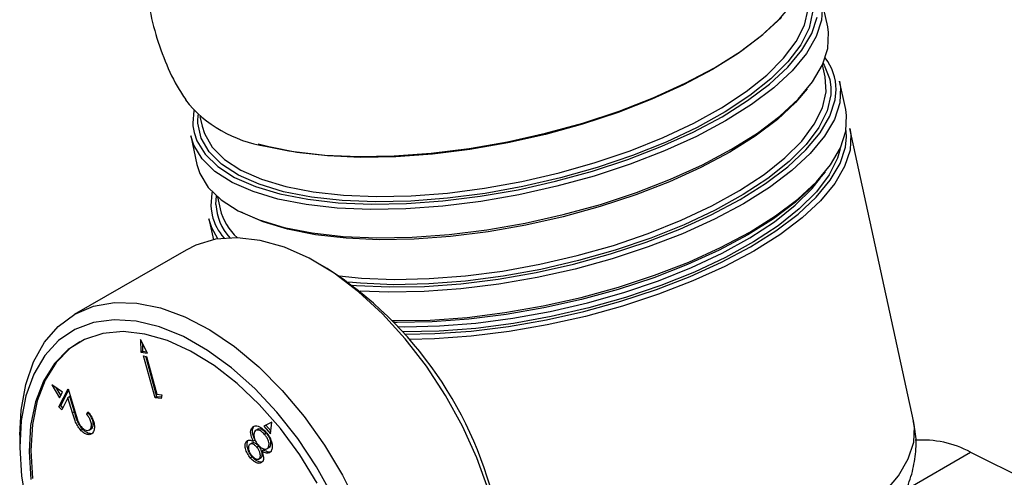
# Model space of a CAD drawing. Units: inches. Extents: x 20 to 43020, y 4 to 80004.
# Drawn here: x 1305 to 1380, y 9809 to 9843 of the extents above; entities that cross this region are included whole.
import ezdxf

# ---------------------------------------------------------------- set-up
doc = ezdxf.new("R2010")
doc.units = ezdxf.units.IN
doc.header["$MEASUREMENT"] = 0

msp = doc.modelspace()

# ---------------------------------------------------------------- linework, layer by layer
at = {"color": 7, "linetype": 'Continuous', "lineweight": 30}
for p, q in [((1363.461, 9844.588), (1362.388, 9843.296)), ((1366.119, 9842.762), (1365.649, 9844.916)), ((1365.718, 9844.481), (1365.66, 9843.28)), ((1364.351, 9842.898), (1364.626, 9844.108)), ((1364.978, 9843.888), (1364.7, 9842.663)), ((1362.388, 9843.296), (1361.001, 9842.008)), ((1361.197, 9842.175), (1362.6, 9843.478)), ((1363.731, 9841.648), (1364.351, 9842.898)), ((1364.907, 9842.266), (1365.309, 9843.505)), ((1365.66, 9843.28), (1365.253, 9842.025)), ((1359.497, 9840.895), (1361.197, 9842.175)), ((1364.7, 9842.663), (1364.073, 9841.397)), ((1364.165, 9840.994), (1364.907, 9842.266)), ((1366.188, 9842.327), (1366.119, 9842.762)), ((1366.13, 9841.125), (1366.188, 9842.327)), ((1361.001, 9842.008), (1359.321, 9840.743)), ((1362.776, 9840.376), (1363.731, 9841.648)), ((1364.073, 9841.397), (1363.105, 9840.109)), ((1365.253, 9842.025), (1364.503, 9840.737)), ((1359.321, 9840.743), (1357.371, 9839.519)), ((1357.525, 9839.656), (1359.497, 9840.895)), ((1363.096, 9839.707), (1364.165, 9840.994)), ((1364.503, 9840.737), (1363.421, 9839.434)), ((1365.723, 9839.871), (1366.13, 9841.125)), ((1361.5, 9839.102), (1362.776, 9840.376)), ((1363.105, 9840.109), (1361.813, 9838.819)), ((1364.973, 9838.583), (1365.723, 9839.871)), ((1365.925, 9838.958), (1365.725, 9839.875)), ((1365.772, 9839.981), (1365.844, 9839.86)), ((1365.844, 9839.86), (1366.254, 9838.851)), ((1357.371, 9839.519), (1355.181, 9838.353)), ((1355.309, 9838.477), (1357.525, 9839.656)), ((1359.922, 9837.846), (1361.5, 9839.102)), ((1361.714, 9838.423), (1363.096, 9839.707)), ((1363.421, 9839.434), (1362.021, 9838.135)), ((1355.181, 9838.353), (1352.782, 9837.264)), ((1352.882, 9837.375), (1355.309, 9838.477)), ((1360.039, 9837.162), (1361.714, 9838.423)), ((1361.813, 9838.819), (1360.215, 9837.546)), ((1363.89, 9837.28), (1364.973, 9838.583)), ((1365.995, 9837.825), (1365.925, 9838.958)), ((1366.254, 9838.851), (1366.272, 9838.771)), ((1366.272, 9838.771), (1366.356, 9838.176)), ((1367.489, 9836.478), (1367.019, 9838.632)), ((1367.019, 9838.632), (1367.088, 9838.198)), ((1358.066, 9836.625), (1359.922, 9837.846)), ((1362.021, 9838.135), (1360.326, 9836.858)), ((1364.569, 9838.051), (1363.683, 9837.014)), ((1365.721, 9836.615), (1365.995, 9837.825)), ((1366.348, 9837.605), (1366.07, 9836.38)), ((1366.356, 9838.176), (1366.348, 9837.605)), ((1366.678, 9837.222), (1366.755, 9837.998)), ((1367.088, 9838.198), (1367.03, 9836.996)), ((1352.782, 9837.264), (1350.21, 9836.266)), ((1350.279, 9836.365), (1352.882, 9837.375)), ((1358.097, 9835.942), (1360.039, 9837.162)), ((1360.215, 9837.546), (1358.335, 9836.31)), ((1360.326, 9836.858), (1358.359, 9835.623)), ((1363.683, 9837.014), (1362.301, 9835.73)), ((1362.491, 9835.981), (1363.89, 9837.28)), ((1366.276, 9835.983), (1366.678, 9837.222)), ((1367.03, 9836.996), (1366.623, 9835.742)), ((1317.995, 9836.415), (1317.924, 9835.461)), ((1350.21, 9836.266), (1347.501, 9835.374)), ((1347.539, 9835.463), (1350.279, 9836.365)), ((1355.961, 9835.459), (1358.066, 9836.625)), ((1358.335, 9836.31), (1356.203, 9835.129)), ((1365.101, 9835.365), (1365.721, 9836.615)), ((1366.07, 9836.38), (1365.442, 9835.113)), ((1367.558, 9836.044), (1367.489, 9836.478)), ((1317.924, 9835.461), (1317.94, 9835.241)), ((1318.315, 9835.569), (1318.332, 9836.092)), ((1318.321, 9835.454), (1318.315, 9835.569)), ((1318.573, 9834.324), (1318.321, 9835.454)), ((1318.472, 9835.97), (1318.633, 9835.231)), ((1347.501, 9835.374), (1344.696, 9834.602)), ((1344.7, 9834.682), (1347.539, 9835.463)), ((1353.638, 9834.366), (1355.961, 9835.459)), ((1355.914, 9834.781), (1358.097, 9835.942)), ((1358.359, 9835.623), (1356.15, 9834.447)), ((1362.301, 9835.73), (1360.626, 9834.469)), ((1360.796, 9834.704), (1362.491, 9835.981)), ((1364.146, 9834.093), (1365.101, 9835.365)), ((1365.535, 9834.711), (1366.276, 9835.983)), ((1366.623, 9835.742), (1365.873, 9834.454)), ((1367.5, 9834.842), (1367.558, 9836.044)), ((1317.94, 9835.241), (1318.021, 9834.757)), ((1318.021, 9834.757), (1318.229, 9834.123)), ((1318.633, 9835.231), (1318.805, 9834.664)), ((1318.805, 9834.664), (1319.4, 9833.634)), ((1341.805, 9834.033), (1344.7, 9834.682)), ((1353.524, 9833.695), (1355.914, 9834.781)), ((1356.203, 9835.129), (1353.85, 9834.022)), ((1358.829, 9833.469), (1360.796, 9834.704)), ((1364.466, 9833.423), (1365.535, 9834.711)), ((1365.442, 9835.113), (1364.475, 9833.825)), ((1367.093, 9833.588), (1367.5, 9834.842)), ((1367.518, 9834.818), (1367.51, 9834.895)), ((1367.537, 9834.407), (1367.518, 9834.818)), ((1372.635, 9812.871), (1367.802, 9835.042)), ((1367.802, 9835.042), (1367.871, 9834.608)), ((1317.774, 9834.479), (1318.243, 9832.325)), ((1317.997, 9833.781), (1317.774, 9834.479)), ((1318.229, 9834.123), (1318.859, 9833.09)), ((1319.175, 9833.28), (1318.573, 9834.324)), ((1338.897, 9833.526), (1341.805, 9834.033)), ((1341.834, 9833.961), (1338.959, 9833.459)), ((1344.696, 9834.602), (1341.834, 9833.961)), ((1351.132, 9833.362), (1353.638, 9834.366)), ((1353.85, 9834.022), (1351.312, 9833.005)), ((1356.15, 9834.447), (1353.729, 9833.348)), ((1360.626, 9834.469), (1358.684, 9833.249)), ((1362.87, 9832.819), (1364.146, 9834.093)), ((1365.873, 9834.454), (1364.79, 9833.151)), ((1367.461, 9833.631), (1367.537, 9834.407)), ((1367.871, 9834.608), (1367.813, 9833.406)), ((1318.635, 9832.736), (1317.997, 9833.781)), ((1320.118, 9832.337), (1319.175, 9833.28)), ((1319.4, 9833.634), (1320.331, 9832.703)), ((1323.699, 9833.644), (1322.881, 9833.863)), ((1323.457, 9833.713), (1325.21, 9833.355)), ((1325.813, 9833.23), (1323.699, 9833.644)), ((1325.21, 9833.355), (1325.596, 9833.293)), ((1325.596, 9833.293), (1327.957, 9833.026)), ((1328.146, 9832.966), (1325.813, 9833.23)), ((1333.205, 9832.963), (1336.016, 9833.167)), ((1336.016, 9833.167), (1338.897, 9833.526)), ((1338.959, 9833.459), (1336.112, 9833.105)), ((1348.481, 9832.462), (1351.132, 9833.362)), ((1350.96, 9832.701), (1353.524, 9833.695)), ((1353.729, 9833.348), (1351.134, 9832.341)), ((1358.684, 9833.249), (1356.501, 9832.088)), ((1356.619, 9832.293), (1358.829, 9833.469)), ((1363.084, 9832.14), (1364.466, 9833.423)), ((1364.475, 9833.825), (1363.183, 9832.535)), ((1364.79, 9833.151), (1363.391, 9831.852)), ((1366.343, 9832.3), (1367.093, 9833.588)), ((1367.058, 9833.513), (1366.853, 9832.789)), ((1367.059, 9832.393), (1367.461, 9833.631)), ((1367.813, 9833.406), (1367.406, 9832.152)), ((1319.61, 9831.791), (1318.635, 9832.736)), ((1318.859, 9833.09), (1319.822, 9832.157)), ((1320.331, 9832.703), (1321.584, 9831.886)), ((1327.957, 9833.026), (1330.506, 9832.916)), ((1330.666, 9832.856), (1328.146, 9832.966)), ((1330.506, 9832.916), (1333.205, 9832.963)), ((1333.334, 9832.903), (1330.666, 9832.856)), ((1336.112, 9833.105), (1333.334, 9832.903)), ((1345.727, 9831.679), (1348.481, 9832.462)), ((1348.261, 9831.812), (1350.96, 9832.701)), ((1351.312, 9833.005), (1348.628, 9832.093)), ((1361.292, 9831.562), (1362.87, 9832.819)), ((1363.183, 9832.535), (1361.585, 9831.263)), ((1366.853, 9832.789), (1366.225, 9831.523)), ((1366.318, 9831.12), (1367.059, 9832.393)), ((1318.243, 9832.325), (1318.467, 9831.627)), ((1318.467, 9831.627), (1319.105, 9830.581)), ((1320.907, 9830.962), (1319.61, 9831.791)), ((1319.822, 9832.157), (1321.103, 9831.338)), ((1321.387, 9831.51), (1320.118, 9832.337)), ((1321.584, 9831.886), (1323.141, 9831.196)), ((1342.909, 9831.027), (1345.727, 9831.679)), ((1345.465, 9831.043), (1348.261, 9831.812)), ((1348.628, 9832.093), (1345.838, 9831.301)), ((1351.134, 9832.341), (1348.401, 9831.442)), ((1356.501, 9832.088), (1354.111, 9831.002)), ((1354.199, 9831.194), (1356.619, 9832.293)), ((1361.409, 9830.879), (1363.084, 9832.14)), ((1363.391, 9831.852), (1361.696, 9830.575)), ((1365.939, 9831.768), (1365.053, 9830.731)), ((1365.26, 9830.997), (1366.343, 9832.3)), ((1367.406, 9832.152), (1366.656, 9830.864)), ((1322.507, 9830.261), (1320.907, 9830.962)), ((1321.103, 9831.338), (1322.684, 9830.645)), ((1322.964, 9830.812), (1321.387, 9831.51)), ((1323.141, 9831.196), (1324.977, 9830.643)), ((1340.072, 9830.514), (1342.909, 9831.027)), ((1342.614, 9830.404), (1345.465, 9831.043)), ((1345.838, 9831.301), (1342.985, 9830.64)), ((1348.401, 9831.442), (1345.571, 9830.663)), ((1354.111, 9831.002), (1351.547, 9830.008)), ((1351.604, 9830.187), (1354.199, 9831.194)), ((1359.436, 9830.342), (1361.292, 9831.562)), ((1359.466, 9829.659), (1361.409, 9830.879)), ((1361.585, 9831.263), (1359.705, 9830.026)), ((1363.861, 9829.697), (1365.26, 9830.997)), ((1364.929, 9830.502), (1365.568, 9831.303)), ((1365.248, 9829.833), (1366.318, 9831.12)), ((1366.225, 9831.523), (1365.258, 9830.235)), ((1319.105, 9830.581), (1320.08, 9829.637)), ((1319.367, 9830.145), (1319.294, 9829.178)), ((1319.39, 9830.258), (1319.367, 9830.145)), ((1324.387, 9829.696), (1322.507, 9830.261)), ((1322.684, 9830.645), (1324.541, 9830.088)), ((1324.824, 9830.252), (1322.964, 9830.812)), ((1326.939, 9829.839), (1324.824, 9830.252)), ((1324.977, 9830.643), (1327.065, 9830.236)), ((1327.065, 9830.236), (1329.374, 9829.98)), ((1334.509, 9829.936), (1337.257, 9830.148)), ((1337.257, 9830.148), (1340.072, 9830.514)), ((1339.749, 9829.904), (1342.614, 9830.404)), ((1342.985, 9830.64), (1340.111, 9830.121)), ((1345.571, 9830.663), (1342.684, 9830.016)), ((1348.871, 9829.288), (1351.604, 9830.187)), ((1357.331, 9829.176), (1359.436, 9830.342)), ((1361.696, 9830.575), (1359.729, 9829.34)), ((1363.653, 9829.229), (1364.929, 9830.502)), ((1365.053, 9830.731), (1363.671, 9829.447)), ((1365.258, 9830.235), (1363.965, 9828.945)), ((1366.656, 9830.864), (1365.573, 9829.56)), ((1319.685, 9829.286), (1319.716, 9829.941)), ((1319.803, 9829.864), (1320.003, 9828.947)), ((1320.08, 9829.637), (1321.376, 9828.808)), ((1326.52, 9829.278), (1324.387, 9829.696)), ((1324.541, 9830.088), (1326.648, 9829.675)), ((1326.648, 9829.675), (1328.973, 9829.412)), ((1329.277, 9829.58), (1326.939, 9829.839)), ((1328.973, 9829.412), (1331.484, 9829.303)), ((1331.802, 9829.478), (1329.277, 9829.58)), ((1329.374, 9829.98), (1331.868, 9829.879)), ((1334.477, 9829.535), (1331.802, 9829.478)), ((1331.868, 9829.879), (1334.509, 9829.936)), ((1334.143, 9829.349), (1336.911, 9829.551)), ((1337.261, 9829.75), (1334.477, 9829.535)), ((1336.911, 9829.551), (1339.749, 9829.904)), ((1339.784, 9829.51), (1336.911, 9829.152)), ((1340.111, 9830.121), (1337.261, 9829.75)), ((1342.684, 9830.016), (1339.784, 9829.51)), ((1351.547, 9830.008), (1348.848, 9829.12)), ((1357.284, 9828.498), (1359.466, 9829.659)), ((1359.705, 9830.026), (1357.573, 9828.846)), ((1363.671, 9829.447), (1361.996, 9828.186)), ((1362.165, 9828.421), (1363.861, 9829.697)), ((1363.866, 9828.549), (1365.248, 9829.833)), ((1365.573, 9829.56), (1364.174, 9828.261)), ((1319.294, 9829.178), (1319.31, 9828.958)), ((1319.31, 9828.958), (1319.39, 9828.473)), ((1321.376, 9828.808), (1322.977, 9828.106)), ((1321.69, 9828.646), (1321.613, 9828.687)), ((1323.271, 9827.953), (1321.69, 9828.646)), ((1328.875, 9829.012), (1326.52, 9829.278)), ((1331.417, 9828.902), (1328.875, 9829.012)), ((1334.108, 9828.949), (1331.417, 9828.902)), ((1331.484, 9829.303), (1334.143, 9829.349)), ((1336.911, 9829.152), (1334.108, 9828.949)), ((1346.041, 9828.509), (1348.871, 9829.288)), ((1348.848, 9829.12), (1346.052, 9828.35)), ((1355.007, 9828.083), (1357.331, 9829.176)), ((1357.573, 9828.846), (1355.22, 9827.739)), ((1359.729, 9829.34), (1357.519, 9828.164)), ((1362.075, 9827.972), (1363.653, 9829.229)), ((1363.965, 9828.945), (1362.367, 9827.672)), ((1319.143, 9828.196), (1319.49, 9826.605)), ((1319.367, 9827.498), (1319.143, 9828.196)), ((1322.977, 9828.106), (1324.857, 9827.542)), ((1325.128, 9827.395), (1323.271, 9827.953)), ((1343.154, 9827.862), (1346.041, 9828.509)), ((1346.052, 9828.35), (1343.201, 9827.711)), ((1352.502, 9827.079), (1355.007, 9828.083)), ((1354.893, 9827.412), (1357.284, 9828.498)), ((1357.519, 9828.164), (1355.099, 9827.065)), ((1361.996, 9828.186), (1360.053, 9826.966)), ((1360.199, 9827.185), (1362.165, 9828.421)), ((1360.219, 9826.751), (1362.075, 9827.972)), ((1362.192, 9827.289), (1363.866, 9828.549)), ((1364.174, 9828.261), (1362.478, 9826.984)), ((1319.84, 9826.668), (1319.367, 9827.498)), ((1324.857, 9827.542), (1326.99, 9827.124)), ((1327.235, 9826.982), (1325.128, 9827.395)), ((1337.381, 9826.998), (1340.253, 9827.355)), ((1340.336, 9827.211), (1337.498, 9826.858)), ((1340.253, 9827.355), (1343.154, 9827.862)), ((1343.201, 9827.711), (1340.336, 9827.211)), ((1352.33, 9826.417), (1354.893, 9827.412)), ((1355.22, 9827.739), (1352.682, 9826.722)), ((1357.989, 9826.01), (1360.199, 9827.185)), ((1360.249, 9826.068), (1362.192, 9827.289)), ((1362.367, 9827.672), (1360.488, 9826.436)), ((1319.651, 9826.636), (1318.145, 9826.189)), ((1321.296, 9826.76), (1319.651, 9826.636)), ((1323.05, 9826.558), (1321.296, 9826.76)), ((1324.882, 9826.033), (1323.05, 9826.558)), ((1326.99, 9827.124), (1329.345, 9826.858)), ((1329.56, 9826.719), (1327.235, 9826.982)), ((1329.345, 9826.858), (1331.886, 9826.747)), ((1332.071, 9826.61), (1329.56, 9826.719)), ((1331.886, 9826.747), (1334.578, 9826.794)), ((1334.73, 9826.657), (1332.071, 9826.61)), ((1334.578, 9826.794), (1337.381, 9826.998)), ((1337.498, 9826.858), (1334.73, 9826.657)), ((1349.63, 9825.529), (1352.33, 9826.417)), ((1349.851, 9826.178), (1352.502, 9827.079)), ((1352.682, 9826.722), (1349.998, 9825.81)), ((1355.099, 9827.065), (1352.504, 9826.058)), ((1360.053, 9826.966), (1357.871, 9825.805)), ((1358.113, 9825.586), (1360.219, 9826.751)), ((1360.488, 9826.436), (1358.355, 9825.255)), ((1362.478, 9826.984), (1360.512, 9825.749)), ((1317.416, 9825.825), (1308.931, 9820.927)), ((1318.145, 9826.189), (1317.416, 9825.825)), ((1326.759, 9825.196), (1324.882, 9826.033)), ((1347.096, 9825.396), (1349.851, 9826.178)), ((1349.998, 9825.81), (1347.208, 9825.018)), ((1352.504, 9826.058), (1349.771, 9825.159)), ((1357.871, 9825.805), (1355.48, 9824.719)), ((1355.569, 9824.91), (1357.989, 9826.01)), ((1358.067, 9824.907), (1360.249, 9826.068)), ((1360.512, 9825.749), (1358.302, 9824.573)), ((1328.647, 9824.062), (1326.759, 9825.196)), ((1344.279, 9824.744), (1347.096, 9825.396)), ((1347.208, 9825.018), (1344.354, 9824.357)), ((1346.835, 9824.76), (1349.63, 9825.529)), ((1349.771, 9825.159), (1346.941, 9824.38)), ((1352.973, 9823.904), (1355.569, 9824.91)), ((1355.676, 9823.821), (1358.067, 9824.907)), ((1355.79, 9824.492), (1358.113, 9825.586)), ((1358.355, 9825.255), (1356.003, 9824.148)), ((1328.124, 9824.425), (1327.417, 9824.834)), ((1338.627, 9823.865), (1341.441, 9824.231)), ((1341.441, 9824.231), (1344.279, 9824.744)), ((1344.354, 9824.357), (1341.481, 9823.837)), ((1343.984, 9824.12), (1346.835, 9824.76)), ((1346.941, 9824.38), (1344.054, 9823.733)), ((1355.48, 9824.719), (1352.917, 9823.725)), ((1353.284, 9823.488), (1355.79, 9824.492)), ((1358.302, 9824.573), (1355.882, 9823.474)), ((1330.514, 9822.649), (1328.647, 9824.062)), ((1329.026, 9823.87), (1330.744, 9823.696)), ((1330.744, 9823.696), (1333.237, 9823.596)), ((1333.237, 9823.596), (1335.879, 9823.652)), ((1338.63, 9823.467), (1335.847, 9823.252)), ((1335.879, 9823.652), (1338.627, 9823.865)), ((1338.281, 9823.267), (1341.118, 9823.62)), ((1341.481, 9823.837), (1338.63, 9823.467)), ((1341.118, 9823.62), (1343.984, 9824.12)), ((1344.054, 9823.733), (1341.153, 9823.226)), ((1352.917, 9823.725), (1350.217, 9822.836)), ((1350.241, 9823.004), (1352.973, 9823.904)), ((1350.634, 9822.588), (1353.284, 9823.488)), ((1353.112, 9822.827), (1355.676, 9823.821)), ((1355.882, 9823.474), (1353.287, 9822.468)), ((1356.003, 9824.148), (1353.465, 9823.131)), ((1330.646, 9823.296), (1329.747, 9823.375)), ((1330.051, 9823.153), (1330.343, 9823.129)), ((1330.343, 9823.129), (1332.854, 9823.02)), ((1332.786, 9822.618), (1330.637, 9822.701)), ((1333.172, 9823.194), (1330.646, 9823.296)), ((1335.478, 9822.665), (1332.786, 9822.618)), ((1332.854, 9823.02), (1335.512, 9823.066)), ((1335.847, 9823.252), (1333.172, 9823.194)), ((1338.281, 9822.869), (1335.478, 9822.665)), ((1335.512, 9823.066), (1338.281, 9823.267)), ((1341.153, 9823.226), (1338.281, 9822.869)), ((1347.41, 9822.225), (1350.241, 9823.004)), ((1350.217, 9822.836), (1347.422, 9822.067)), ((1350.413, 9821.939), (1353.112, 9822.827)), ((1353.465, 9823.131), (1350.78, 9822.219)), ((1332.326, 9820.984), (1330.514, 9822.649)), ((1344.524, 9821.578), (1347.41, 9822.225)), ((1347.422, 9822.067), (1344.571, 9821.428)), ((1347.618, 9821.169), (1350.413, 9821.939)), ((1347.879, 9821.806), (1350.634, 9822.588)), ((1350.78, 9822.219), (1347.99, 9821.427)), ((1353.287, 9822.468), (1350.554, 9821.568)), ((1308.967, 9820.947), (1310.393, 9821.554)), ((1310.393, 9821.554), (1311.972, 9821.84)), ((1311.972, 9821.84), (1313.676, 9821.801)), ((1313.676, 9821.801), (1315.473, 9821.437)), ((1315.473, 9821.437), (1317.331, 9820.755)), ((1341.623, 9821.072), (1344.524, 9821.578)), ((1344.571, 9821.428), (1341.705, 9820.928)), ((1344.766, 9820.53), (1347.618, 9821.169)), ((1345.062, 9821.153), (1347.879, 9821.806)), ((1347.99, 9821.427), (1345.137, 9820.766)), ((1350.554, 9821.568), (1347.723, 9820.789)), ((1307.718, 9820.032), (1308.967, 9820.947)), ((1311.956, 9820.538), (1310.396, 9820.326)), ((1313.632, 9820.428), (1311.956, 9820.538)), ((1315.395, 9819.997), (1313.632, 9820.428)), ((1317.331, 9820.755), (1319.218, 9819.767)), ((1334.05, 9819.096), (1332.326, 9820.984)), ((1333.083, 9820.466), (1333.256, 9820.464)), ((1333.256, 9820.464), (1335.948, 9820.511)), ((1335.948, 9820.511), (1338.75, 9820.715)), ((1338.868, 9820.575), (1336.1, 9820.373)), ((1338.75, 9820.715), (1341.623, 9821.072)), ((1341.705, 9820.928), (1338.868, 9820.575)), ((1339.41, 9820.275), (1342.224, 9820.64)), ((1341.901, 9820.03), (1344.766, 9820.53)), ((1342.224, 9820.64), (1345.062, 9821.153)), ((1345.137, 9820.766), (1342.263, 9820.247)), ((1347.723, 9820.789), (1344.837, 9820.142)), ((1306.669, 9818.823), (1307.718, 9820.032)), ((1308.982, 9819.794), (1307.74, 9818.953)), ((1310.396, 9820.326), (1308.982, 9819.794)), ((1317.209, 9819.253), (1315.395, 9819.997)), ((1319.218, 9819.767), (1321.1, 9818.49)), ((1333.441, 9820.327), (1333.214, 9820.33)), ((1336.1, 9820.373), (1333.441, 9820.327)), ((1333.511, 9820.013), (1334.02, 9820.005)), ((1334.02, 9820.005), (1336.661, 9820.062)), ((1336.295, 9819.476), (1339.064, 9819.677)), ((1339.413, 9819.877), (1336.629, 9819.661)), ((1336.661, 9820.062), (1339.41, 9820.275)), ((1339.064, 9819.677), (1341.901, 9820.03)), ((1342.263, 9820.247), (1339.413, 9819.877)), ((1344.837, 9820.142), (1341.936, 9819.636)), ((1307.74, 9818.953), (1306.694, 9817.818)), ((1309.695, 9819.032), (1308.463, 9818.266)), ((1311.093, 9819.489), (1309.695, 9819.032)), ((1312.63, 9819.629), (1311.093, 9819.489)), ((1314.276, 9819.449), (1312.63, 9819.629)), ((1313.945, 9819.032), (1313.971, 9818.064)), ((1314.481, 9817.997), (1313.945, 9819.032)), ((1315.998, 9818.953), (1314.276, 9819.449)), ((1317.764, 9818.151), (1315.998, 9818.953)), ((1319.043, 9818.209), (1317.209, 9819.253)), ((1333.955, 9819.604), (1333.881, 9819.605)), ((1336.629, 9819.661), (1333.955, 9819.604)), ((1334.038, 9819.426), (1336.295, 9819.476)), ((1335.655, 9817.02), (1334.05, 9819.096)), ((1336.261, 9819.075), (1334.382, 9819.025)), ((1339.063, 9819.279), (1336.261, 9819.075)), ((1341.936, 9819.636), (1339.063, 9819.279)), ((1305.839, 9817.342), (1306.669, 9818.823)), ((1308.463, 9818.266), (1307.421, 9817.208)), ((1308.605, 9818.348), (1307.563, 9817.289)), ((1309.365, 9818.868), (1308.605, 9818.348)), ((1314.097, 9818.74), (1314.113, 9818.146)), ((1320.861, 9816.886), (1319.043, 9818.209)), ((1321.1, 9818.49), (1322.944, 9816.948)), ((1306.694, 9817.818), (1305.862, 9816.412)), ((1314.113, 9818.146), (1313.971, 9818.064)), ((1313.971, 9818.064), (1314.481, 9817.997)), ((1314.113, 9818.146), (1314.426, 9818.104)), ((1314.185, 9817.785), (1314.414, 9817.753)), ((1315.065, 9814.612), (1314.185, 9817.785)), ((1315.206, 9814.693), (1314.356, 9817.761)), ((1314.414, 9817.753), (1315.208, 9814.891)), ((1319.539, 9817.057), (1317.764, 9818.151)), ((1305.243, 9815.616), (1305.839, 9817.342)), ((1307.421, 9817.208), (1306.589, 9815.876)), ((1307.563, 9817.289), (1306.731, 9815.958)), ((1321.288, 9815.693), (1319.539, 9817.057)), ((1322.63, 9815.309), (1320.861, 9816.886)), ((1322.944, 9816.948), (1324.715, 9815.168)), ((1337.113, 9814.791), (1335.655, 9817.02)), ((1305.862, 9816.412), (1305.26, 9814.759)), ((1306.731, 9815.958), (1306.125, 9814.38)), ((1304.89, 9813.676), (1305.243, 9815.616)), ((1306.589, 9815.876), (1305.984, 9814.298)), ((1307.217, 9815.6), (1307.812, 9814.595)), ((1308.04, 9815.038), (1307.217, 9815.6)), ((1307.536, 9815.382), (1307.9, 9814.767)), ((1307.764, 9813.934), (1308.458, 9815.29)), ((1308.458, 9815.29), (1308.991, 9813.507)), ((1322.977, 9814.087), (1321.288, 9815.693)), ((1324.318, 9813.505), (1322.63, 9815.309)), ((1305.26, 9814.759), (1304.9, 9812.89)), ((1307.812, 9814.595), (1308.04, 9815.038)), ((1307.905, 9814.016), (1308.495, 9815.167)), ((1308.452, 9814.617), (1307.98, 9813.696)), ((1308.594, 9814.698), (1308.452, 9814.617)), ((1308.799, 9813.457), (1308.452, 9814.617)), ((1308.94, 9813.538), (1308.594, 9814.698)), ((1315.206, 9814.693), (1315.065, 9814.612)), ((1315.518, 9814.55), (1315.065, 9814.612)), ((1315.536, 9814.648), (1315.206, 9814.693)), ((1315.208, 9814.891), (1315.57, 9814.841)), ((1315.57, 9814.841), (1315.518, 9814.55)), ((1324.715, 9815.168), (1326.384, 9813.181)), ((1338.399, 9812.45), (1337.113, 9814.791)), ((1305.984, 9814.298), (1305.617, 9812.504)), ((1306.125, 9814.38), (1305.758, 9812.586)), ((1307.905, 9814.016), (1307.764, 9813.934)), ((1307.98, 9813.696), (1307.764, 9813.934)), ((1308.058, 9813.848), (1307.905, 9814.016)), ((1324.574, 9812.268), (1322.977, 9814.087)), ((1304.788, 9811.77), (1304.89, 9813.676)), ((1308.94, 9813.538), (1308.799, 9813.457)), ((1309.873, 9813.353), (1309.971, 9813.544)), ((1310.015, 9813.435), (1309.873, 9813.353)), ((1310.015, 9813.435), (1310.028, 9813.462)), ((1325.891, 9811.509), (1324.318, 9813.505)), ((1326.384, 9813.181), (1327.919, 9811.024)), ((1304.9, 9812.89), (1304.788, 9810.841)), ((1305.617, 9812.504), (1305.495, 9810.529)), ((1305.758, 9812.586), (1305.636, 9810.61)), ((1309.545, 9812.248), (1309.404, 9812.166)), ((1310.049, 9812.15), (1310.225, 9812.253)), ((1310.323, 9812.37), (1310.182, 9812.288)), ((1322.53, 9812.363), (1322.388, 9812.281)), ((1322.863, 9812.221), (1322.686, 9812.119)), ((1323.921, 9812.765), (1323.325, 9812.448)), ((1323.325, 9812.448), (1323.813, 9811.882)), ((1323.47, 9812.526), (1323.839, 9812.097)), ((1323.813, 9811.882), (1323.921, 9812.765)), ((1326.047, 9810.273), (1324.574, 9812.268)), ((1339.488, 9810.039), (1338.399, 9812.45)), ((1372.704, 9812.437), (1372.635, 9812.871)), ((1372.646, 9811.235), (1372.704, 9812.437)), ((1304.788, 9811.77), (1304.788, 9810.953)), ((1323.512, 9811.915), (1323.37, 9811.833)), ((1327.322, 9809.359), (1325.891, 9811.509)), ((1304.788, 9810.841), (1304.926, 9808.65)), ((1322.107, 9811.347), (1321.966, 9811.265)), ((1322.41, 9811.164), (1322.234, 9811.062)), ((1322.655, 9811.388), (1322.513, 9811.306)), ((1322.929, 9810.942), (1322.788, 9810.861)), ((1323.554, 9810.732), (1323.731, 9810.834)), ((1323.806, 9810.92), (1323.664, 9810.838)), ((1323.708, 9810.832), (1323.806, 9810.92)), ((1327.919, 9811.024), (1329.294, 9808.734)), ((1372.239, 9809.981), (1372.646, 9811.235)), ((1305.495, 9810.529), (1305.621, 9808.411)), ((1305.636, 9810.61), (1305.762, 9808.492)), ((1322.444, 9810.119), (1322.303, 9810.037)), ((1322.935, 9809.958), (1323.112, 9810.06)), ((1323.161, 9810.119), (1323.02, 9810.038)), ((1323.09, 9810.056), (1323.161, 9810.119)), ((1323.299, 9810.641), (1323.157, 9810.559)), ((1327.368, 9808.14), (1326.047, 9810.273)), ((1340.362, 9807.601), (1339.488, 9810.039)), ((1371.489, 9808.693), (1372.239, 9809.981)), ((1372.065, 9807.64), (1376.968, 9810.47)), ((1376.968, 9810.47), (1401.04, 9798.509)), ((1328.583, 9807.094), (1327.322, 9809.359)), ((1304.926, 9808.65), (1305.312, 9806.357)), ((1329.294, 9808.734), (1330.484, 9806.353)), ((1370.406, 9807.389), (1371.489, 9808.693))]:
    msp.add_line(p, q, dxfattribs=at)
for centre, radius, start, end in [((1362.834, 9838.008), 3.921, 359.84375, 37.68149), ((1324.91, 9843.298), 9.695, 218.8783, 261.37784), ((1323.688, 9829.476), 4.008, 182.71848, 222.75757), ((1324.15, 9829.939), 4.264, 193.4488, 228.21981), ((1323.52, 9829.504), 4.256, 194.01957, 220.77625), ((1312.209, 9799.626), 29.467, 12.0008, 57.31012), ((1373.308, 9803.75), 7.653, 61.42519, 94.17457)]:
    msp.add_arc(centre, radius, start, end, dxfattribs=at)
for points, knots in [([(1314.525, 9850.382), (1314.515, 9850.33), (1314.356, 9849.508), (1314.3, 9847.792), (1314.416, 9845.296), (1314.895, 9842.794), (1315.674, 9840.444), (1316.512, 9838.579), (1317.175, 9837.565), (1317.398, 9837.224)], [0, 0, 0, 0, 0.01161, 0.182804, 0.371918, 0.556221, 0.735709, 0.911018, 1, 1, 1, 1]), ([(1309.404, 9812.166), (1309.319, 9812.272), (1309.149, 9812.484), (1308.958, 9812.94), (1308.859, 9813.26), (1308.799, 9813.457)], [0, 0, 0, 0, 0.27934, 0.559195, 1, 1, 1, 1]), ([(1309.545, 9812.248), (1309.46, 9812.353), (1309.29, 9812.566), (1309.099, 9813.021), (1309.001, 9813.342), (1308.94, 9813.538)], [0, 0, 0, 0, 0.27934, 0.559195, 1, 1, 1, 1]), ([(1308.991, 9813.507), (1309.056, 9813.287), (1309.145, 9812.981), (1309.322, 9812.584), (1309.44, 9812.438), (1309.498, 9812.365)], [0, 0, 0, 0, 0.56069, 0.780495, 1, 1, 1, 1]), ([(1310.182, 9812.288), (1310.209, 9812.368), (1310.263, 9812.528), (1310.188, 9812.849), (1310.046, 9813.13), (1309.931, 9813.279), (1309.873, 9813.353)], [0, 0, 0, 0, 0.279431, 0.558596, 0.779046, 1, 1, 1, 1]), ([(1309.971, 9813.544), (1310.076, 9813.41), (1310.286, 9813.142), (1310.448, 9812.688), (1310.486, 9812.3), (1310.421, 9812.128), (1310.388, 9812.042)], [0, 0, 0, 0, 0.280039, 0.559486, 0.779633, 1, 1, 1, 1]), ([(1310.323, 9812.37), (1310.35, 9812.45), (1310.404, 9812.61), (1310.33, 9812.931), (1310.187, 9813.211), (1310.072, 9813.36), (1310.015, 9813.435)], [0, 0, 0, 0, 0.279431, 0.558596, 0.779046, 1, 1, 1, 1]), ([(1309.498, 9812.365), (1309.572, 9812.296), (1309.72, 9812.159), (1309.932, 9812.114), (1310.093, 9812.156), (1310.152, 9812.244), (1310.182, 9812.288)], [0, 0, 0, 0, 0.279222, 0.559052, 0.779385, 1, 1, 1, 1]), ([(1310.358, 9811.942), (1310.352, 9811.936), (1310.285, 9811.86), (1310.074, 9811.89), (1309.793, 9812.003), (1309.628, 9812.166), (1309.545, 9812.248)], [0, 0, 0, 0, 0.034717, 0.409215, 0.704594, 1, 1, 1, 1]), ([(1310.205, 9812.247), (1310.212, 9812.249), (1310.267, 9812.264), (1310.297, 9812.32), (1310.323, 9812.37)], [0, 0, 0, 0, 0.118799, 1, 1, 1, 1]), ([(1322.513, 9811.306), (1322.427, 9811.512), (1322.307, 9811.8), (1322.318, 9812.124), (1322.365, 9812.229), (1322.388, 9812.281)], [0, 0, 0, 0, 0.558017, 0.778954, 1, 1, 1, 1]), ([(1322.388, 9812.281), (1322.444, 9812.35), (1322.542, 9812.474), (1322.707, 9812.475), (1322.779, 9812.475)], [0, 0, 0, 0, 0.55931, 1, 1, 1, 1]), ([(1322.655, 9811.388), (1322.569, 9811.594), (1322.448, 9811.881), (1322.459, 9812.206), (1322.506, 9812.31), (1322.53, 9812.363)], [0, 0, 0, 0, 0.558017, 0.778954, 1, 1, 1, 1]), ([(1322.779, 9812.475), (1322.913, 9812.434), (1323.154, 9812.36), (1323.378, 9812.116), (1323.477, 9812.008)], [0, 0, 0, 0, 0.557812, 1, 1, 1, 1]), ([(1323.512, 9811.915), (1323.435, 9811.996), (1323.281, 9812.159), (1323.05, 9812.247), (1322.9, 9812.255), (1322.856, 9812.211), (1322.85, 9812.204)], [0, 0, 0, 0, 0.343947, 0.686546, 0.956758, 1, 1, 1, 1]), ([(1359.106, 9797.567), (1359.477, 9797.707), (1360.672, 9798.159), (1362.549, 9799.039), (1364.72, 9800.201), (1366.716, 9801.488), (1368.527, 9802.908), (1370.035, 9804.404), (1371.207, 9805.937), (1372.04, 9807.446), (1372.586, 9808.974), (1372.833, 9810.511), (1372.85, 9811.825), (1372.663, 9812.586), (1372.597, 9812.853)], [0, 0, 0, 0, 0.044506, 0.143284, 0.243401, 0.345427, 0.45, 0.557432, 0.649958, 0.734736, 0.813376, 0.888062, 0.960673, 1, 1, 1, 1]), ([(1310.388, 9812.042), (1310.333, 9811.962), (1310.223, 9811.802), (1309.937, 9811.8), (1309.651, 9811.924), (1309.486, 9812.085), (1309.404, 9812.166)], [0, 0, 0, 0, 0.279965, 0.559315, 0.779648, 1, 1, 1, 1]), ([(1322.61, 9812.031), (1322.585, 9811.956), (1322.536, 9811.806), (1322.605, 9811.51), (1322.722, 9811.243), (1322.83, 9811.104), (1322.885, 9811.035)], [0, 0, 0, 0, 0.278848, 0.558925, 0.779365, 1, 1, 1, 1]), ([(1323.37, 9811.833), (1323.294, 9811.914), (1323.14, 9812.076), (1322.905, 9812.171), (1322.716, 9812.16), (1322.645, 9812.074), (1322.61, 9812.031)], [0, 0, 0, 0, 0.280367, 0.559635, 0.779897, 1, 1, 1, 1]), ([(1323.664, 9810.838), (1323.69, 9810.913), (1323.741, 9811.063), (1323.671, 9811.364), (1323.535, 9811.627), (1323.425, 9811.765), (1323.37, 9811.833)], [0, 0, 0, 0, 0.279211, 0.558388, 0.77897, 1, 1, 1, 1]), ([(1323.477, 9812.008), (1323.579, 9811.881), (1323.782, 9811.627), (1323.942, 9811.192), (1323.977, 9810.821), (1323.913, 9810.658), (1323.882, 9810.576)], [0, 0, 0, 0, 0.2805812, 0.5593051, 0.7798496, 1, 1, 1, 1]), ([(1323.806, 9810.92), (1323.831, 9810.995), (1323.882, 9811.144), (1323.812, 9811.446), (1323.677, 9811.709), (1323.567, 9811.846), (1323.512, 9811.915)], [0, 0, 0, 0, 0.279211, 0.558388, 0.77897, 1, 1, 1, 1]), ([(1322.303, 9810.037), (1322.219, 9810.149), (1322.053, 9810.371), (1321.919, 9810.738), (1321.886, 9811.056), (1321.939, 9811.195), (1321.966, 9811.265)], [0, 0, 0, 0, 0.279906, 0.559655, 0.779975, 1, 1, 1, 1]), ([(1321.966, 9811.265), (1321.999, 9811.307), (1322.064, 9811.391), (1322.256, 9811.423), (1322.416, 9811.35), (1322.513, 9811.306)], [0, 0, 0, 0, 0.280239, 0.560265, 1, 1, 1, 1]), ([(1322.444, 9810.119), (1322.361, 9810.23), (1322.194, 9810.452), (1322.06, 9810.82), (1322.027, 9811.138), (1322.081, 9811.277), (1322.107, 9811.347)], [0, 0, 0, 0, 0.279906, 0.559655, 0.779975, 1, 1, 1, 1]), ([(1322.182, 9811.002), (1322.163, 9810.941), (1322.125, 9810.82), (1322.18, 9810.581), (1322.289, 9810.372), (1322.377, 9810.263), (1322.421, 9810.209)], [0, 0, 0, 0, 0.278625, 0.558513, 0.778938, 1, 1, 1, 1]), ([(1322.788, 9810.861), (1322.726, 9810.922), (1322.602, 9811.044), (1322.416, 9811.114), (1322.269, 9811.099), (1322.211, 9811.034), (1322.182, 9811.002)], [0, 0, 0, 0, 0.279864, 0.559553, 0.779997, 1, 1, 1, 1]), ([(1322.929, 9810.942), (1322.867, 9811.004), (1322.743, 9811.127), (1322.56, 9811.192), (1322.441, 9811.191), (1322.404, 9811.155), (1322.397, 9811.148)], [0, 0, 0, 0, 0.337497, 0.674785, 0.940626, 1, 1, 1, 1]), ([(1323.02, 9810.038), (1323.039, 9810.1), (1323.078, 9810.226), (1323.017, 9810.469), (1322.921, 9810.689), (1322.832, 9810.803), (1322.788, 9810.861)], [0, 0, 0, 0, 0.278458, 0.558767, 0.779369, 1, 1, 1, 1]), ([(1322.885, 9811.035), (1322.964, 9810.953), (1323.122, 9810.791), (1323.36, 9810.702), (1323.555, 9810.708), (1323.628, 9810.795), (1323.664, 9810.838)], [0, 0, 0, 0, 0.280008, 0.559757, 0.779999, 1, 1, 1, 1]), ([(1323.161, 9810.119), (1323.181, 9810.182), (1323.219, 9810.307), (1323.158, 9810.551), (1323.063, 9810.771), (1322.974, 9810.885), (1322.929, 9810.942)], [0, 0, 0, 0, 0.278458, 0.558767, 0.779369, 1, 1, 1, 1]), ([(1323.241, 9809.779), (1323.181, 9809.72), (1323.06, 9809.602), (1322.783, 9809.654), (1322.523, 9809.807), (1322.376, 9809.961), (1322.303, 9810.037)], [0, 0, 0, 0, 0.278868, 0.558462, 0.779177, 1, 1, 1, 1]), ([(1322.421, 9810.209), (1322.481, 9810.147), (1322.601, 9810.021), (1322.784, 9809.941), (1322.936, 9809.938), (1322.992, 9810.005), (1323.02, 9810.038)], [0, 0, 0, 0, 0.2802959, 0.5600067, 0.7801193, 1, 1, 1, 1]), ([(1323.163, 9809.725), (1323.079, 9809.727), (1322.922, 9809.731), (1322.663, 9809.891), (1322.517, 9810.043), (1322.444, 9810.119)], [0, 0, 0, 0, 0.371324, 0.685585, 1, 1, 1, 1]), ([(1323.882, 9810.576), (1323.838, 9810.522), (1323.752, 9810.413), (1323.495, 9810.385), (1323.285, 9810.493), (1323.157, 9810.559)], [0, 0, 0, 0, 0.280063, 0.55992, 1, 1, 1, 1]), ([(1323.157, 9810.559), (1323.223, 9810.39), (1323.34, 9810.089), (1323.271, 9809.873), (1323.241, 9809.779)], [0, 0, 0, 0, 0.560071, 1, 1, 1, 1]), ([(1323.894, 9810.533), (1323.889, 9810.528), (1323.837, 9810.475), (1323.631, 9810.475), (1323.425, 9810.578), (1323.299, 9810.641)], [0, 0, 0, 0, 0.040295, 0.413356, 1, 1, 1, 1])]:
    msp.add_open_spline(points, degree=3, knots=knots, dxfattribs=at)

doc.saveas('drawing.dxf')
